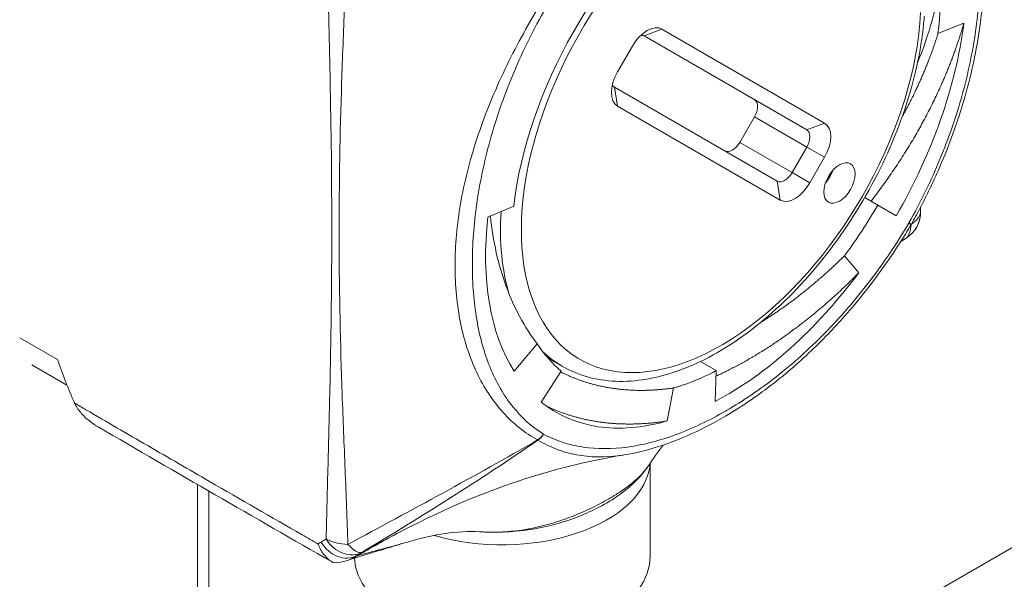
# Model space of a CAD drawing. Units: inches. Extents: x 8 to 329, y 6 to 202.
# Drawn here: x 287 to 288, y 165 to 166 of the extents above; entities that cross this region are included whole.
import ezdxf

# ---------------------------------------------------------------- set-up
doc = ezdxf.new("R2010")
doc.units = ezdxf.units.IN
doc.header["$LTSCALE"] = 20
doc.header["$MEASUREMENT"] = 0
doc.layers.add('Visible (ANSI)', color=7, linetype='Continuous', lineweight=5)
doc.layers.add('Visible Narrow (ANSI)', color=7, linetype='Continuous', lineweight=5)

msp = doc.modelspace()

# ---------------------------------------------------------------- linework, layer by layer
at = {"layer": 'Visible (ANSI)'}
for p, q in [((297.40763, 170.72321), (287.23606, 164.85065)), ((287.61311, 165.66744), (287.74845, 165.5893)), ((287.86419, 165.67231), (287.84271, 165.6638)), ((287.7336, 165.58367), (287.59826, 165.66181)), ((287.5762, 165.63192), (287.58851, 165.65323)), ((287.57365, 165.61919), (287.70899, 165.54105)), ((287.71154, 165.52537), (287.5762, 165.60351)), ((287.67779, 165.57327), (287.6901, 165.59458)), ((287.72129, 165.54815), (287.7336, 165.56946)), ((287.74845, 165.56089), (287.73614, 165.53958)), ((287.79263, 165.52118), (287.78178, 165.52744)), ((287.46832, 165.51127), (287.48986, 165.52026)), ((287.808, 165.5123), (287.79263, 165.52118)), ((287.82761, 165.51827), (287.82759, 165.51823)), ((287.81266, 165.49237), (287.81263, 165.49232)), ((287.77683, 165.46491), (287.76484, 165.47894)), ((287.34467, 165.47182), (287.34467, 165.47182)), ((287.49017, 165.383), (287.50934, 165.40594)), ((287.11821, 165.37154), (287.08905, 165.38838)), ((287.52998, 165.38727), (287.51808, 165.39414)), ((287.65833, 165.38354), (287.64514, 165.39116)), ((287.51266, 165.35744), (287.52938, 165.38316)), ((287.65734, 165.35788), (287.65833, 165.38354)), ((287.61752, 165.34168), (287.62285, 165.36911)), ((287.60338, 165.30675), (287.60338, 165.22933)), ((287.23606, 165.28347), (287.23606, 164.49145)), ((287.36305, 165.23192), (287.36307, 165.23193))]:
    msp.add_line(p, q, dxfattribs=at)
for centre, start, end in [((287.80356, 165.51487), 303.13242, 358.61322), ((287.35098, 165.24576), 240.19525, 242.36973)]:
    msp.add_arc(centre, 0.02461, start, end, dxfattribs=at)
for centre, major_axis, ratio, start_param, end_param in [((287.66652, 165.59398), (-0.12611, -0.21842), 0.57735, 4.084312, 5.360081), ((287.66652, 165.59398), (0.12611, 0.21842), 0.57735, 5.342206, 5.550578), ((287.60081, 165.64613), (0.0123, 0.02131), 0.57735, 0, 1.570796), ((287.66652, 165.59398), (0.14149, 0.24506), 0.57735, 4.712389, 5.342206), ((287.59211, 165.65115), (0.00615, 0.01065), 0.57735, 0, 0.361367), ((287.58851, 165.62482), (-0.0123, -0.02131), 0.57735, 4.712389, 6.283185), ((287.57981, 165.62984), (-0.00615, -0.01065), 0.57735, 5.921818, 6.283185), ((287.68395, 165.59813), (0.00615, 0.01065), 0.57735, 4.712389, 6.283185), ((287.72744, 165.57302), (0.00615, 0.01065), 0.57735, 4.712389, 6.283185), ((287.73614, 165.56799), (0.0123, 0.02131), 0.57735, 4.712389, 6.283185), ((287.67164, 165.57682), (-0.00615, -0.01065), 0.57735, 0, 1.570796), ((287.71514, 165.55171), (-0.00615, -0.01065), 0.57735, 0, 1.570796), ((287.74335, 165.54963), (0.00923, 0.01598), 0.57735, 4.372552, 5.052226), ((287.72384, 165.54668), (-0.0123, -0.02131), 0.57735, 0, 1.570796), ((287.66652, 165.59398), (0.12611, 0.21842), 0.57735, 4.510905, 4.712389), ((287.66652, 165.59398), (-0.14149, -0.24506), 0.57735, 5.360081, 5.989897), ((287.66652, 165.59398), (0.14149, 0.24506), 0.57735, 3.881089, 4.510905), ((287.66652, 165.59398), (-0.12611, -0.21842), 0.57735, 5.989897, 6.191381), ((287.66652, 165.59398), (0.12611, 0.21842), 0.57735, 3.679605, 3.881089), ((287.148, 165.36527), (-0.0155, 0.02724), 0.795292, 1.444594, 1.466346), ((287.66652, 165.59398), (-0.14149, -0.24506), 0.57735, 6.191381, 6.821198), ((287.48035, 165.3097), (0.12303, 0), 0.57735, 4.236528, 6.239289), ((287.48035, 165.31974), (0.11073, 0), 0.57735, 4.023516, 4.023523), ((287.48035, 165.3097), (0.12303, 0), 0.57735, 3.907121, 3.90713), ((287.34566, 165.24974), (0.00738, -0.02347), 0.928885, 0.00004, 0.000072), ((287.48035, 165.22933), (-0.12303, 0), 0.57735, 0.012574, 0.012603), ((287.48035, 165.22933), (-0.12303, 0), 0.57735, 0.024223, 3.141593)]:
    msp.add_ellipse(centre, major_axis=major_axis, ratio=ratio, start_param=start_param, end_param=end_param, dxfattribs=at)
msp.add_ellipse((287.76075, 165.53958), major_axis=(-0.00923, -0.01598), ratio=0.57735, dxfattribs=at)
for points, knots in [([(287.86706, 165.8077), (287.87564, 165.78515), (287.88024, 165.7589), (287.88156, 165.71606), (287.881, 165.7006), (287.87918, 165.68272), (287.87895, 165.68065), (287.87834, 165.67547), (287.87794, 165.67235), (287.87616, 165.65979), (287.87446, 165.65023), (287.86618, 165.61142), (287.85645, 165.58108), (287.83876, 165.54046), (287.83339, 165.52926), (287.82761, 165.51827)], [0, 0, 0, 0, 0.420034, 0.420034, 0.642462, 0.642462, 0.671396, 0.671396, 0.714799, 0.714799, 0.845136, 0.845136, 1.240221, 1.240221, 1.391817, 1.391817, 1.391817, 1.391817]), ([(287.52998, 165.38727), (287.5432, 165.37963), (287.55834, 165.37542), (287.59126, 165.37397), (287.60913, 165.37708), (287.64625, 165.39047), (287.66554, 165.40116), (287.70306, 165.42896), (287.72128, 165.44612), (287.75474, 165.48501), (287.76999, 165.50672), (287.79607, 165.55253), (287.80691, 165.57663), (287.82313, 165.62492), (287.82851, 165.64912), (287.83101, 165.67424), (287.83119, 165.6763), (287.83135, 165.67835)], [5.759587, 5.759587, 5.759587, 5.759587, 6.051347, 6.051347, 6.359576, 6.359576, 6.685585, 6.685585, 7.013926, 7.013926, 7.34088, 7.34088, 7.667232, 7.667232, 7.994262, 7.994262, 8.023562, 8.023562, 8.023562, 8.023562]), ([(287.47033, 165.51211), (287.47034, 165.51203), (287.47035, 165.51195), (287.47256, 165.49104), (287.47699, 165.47141), (287.49005, 165.43569), (287.49869, 165.4197), (287.50934, 165.40594)], [0.0902791, 0.0902791, 0.0902791, 0.0902791, 0.0913634, 0.0913634, 0.3746532, 0.3746532, 0.6573766, 0.6573766, 0.6573766, 0.6573766]), ([(287.81263, 165.49232), (287.79522, 165.46476), (287.77502, 165.43879), (287.74285, 165.40496), (287.7317, 165.39439), (287.71431, 165.37954), (287.70819, 165.37462), (287.69972, 165.36819), (287.69741, 165.36648), (287.68813, 165.35975), (287.68111, 165.35502), (287.65284, 165.33736), (287.63121, 165.32703), (287.60055, 165.31727), (287.59104, 165.31496), (287.58168, 165.31345)], [0, 0, 0, 0, 0.398037, 0.398037, 0.598058, 0.598058, 0.704765, 0.704765, 0.744755, 0.744755, 0.864816, 0.864816, 1.227508, 1.227508, 1.392499, 1.392499, 1.392499, 1.392499]), ([(287.1103, 165.39275), (287.11241, 165.38668), (287.11465, 165.38061), (287.11939, 165.3685), (287.12189, 165.36247), (287.12455, 165.35647)], [0.000001, 0.000001, 0.000001, 0.000001, 0.0810797, 0.0810797, 0.1619985, 0.1619985, 0.1619985, 0.1619985]), ([(287.12483, 165.35585), (287.12624, 165.35281), (287.12817, 165.35012), (287.13264, 165.34517), (287.13517, 165.34293), (287.13984, 165.33943), (287.14194, 165.33805), (287.14412, 165.33678)], [0, 0, 0, 0, 0.000406068, 0.000406068, 0.000812136, 0.000812136, 0.001119058, 0.001119058, 0.001119058, 0.001119058]), ([(287.33875, 165.22441), (287.30632, 165.24299), (287.27388, 165.26163), (287.209, 165.29909), (287.17656, 165.31792), (287.14412, 165.33678)], [0, 0, 0, 0, 0.559163, 0.559163, 1.118335, 1.118335, 1.118335, 1.118335]), ([(287.58169, 165.31345), (287.54534, 165.30758), (287.5091, 165.29781), (287.43589, 165.2706), (287.39874, 165.25232), (287.36307, 165.23193)], [0, 0, 0, 0, 0.4501096, 0.4501096, 0.9582184, 0.9582184, 0.9582184, 0.9582184]), ([(287.60141, 165.30384), (287.59589, 165.29557), (287.58829, 165.28813), (287.57445, 165.27787), (287.56899, 165.27441), (287.55779, 165.2683), (287.55207, 165.26559), (287.54564, 165.26296), (287.54519, 165.26278), (287.54406, 165.26233), (287.54338, 165.26206), (287.54065, 165.26101), (287.53857, 165.26025), (287.5301, 165.25734), (287.52345, 165.25544), (287.50243, 165.2507), (287.48703, 165.24902), (287.46852, 165.24918), (287.46514, 165.2493), (287.46177, 165.24949)], [0, 0, 0, 0, 0.1684702, 0.1684702, 0.2637578, 0.2637578, 0.3518242, 0.3518242, 0.3584089, 0.3584089, 0.368286, 0.368286, 0.3979252, 0.3979252, 0.4870834, 0.4870834, 0.6715038, 0.6715038, 0.7127816, 0.7127816, 0.7127816, 0.7127816]), ([(287.3382, 165.22475), (287.33571, 165.22635), (287.33352, 165.22841), (287.33165, 165.2309), (287.33071, 165.23215), (287.32987, 165.23348), (287.32914, 165.23489), (287.3284, 165.2363), (287.32776, 165.23781), (287.32724, 165.23935)], [0, 0, 0, 0, 0.0004104663, 0.0004104663, 0.0004104663, 0.0006156995, 0.0006156995, 0.0006156995, 0.0008209326, 0.0008209326, 0.0008209326, 0.0008209326]), ([(287.3397, 165.22389), (287.33944, 165.22402), (287.33919, 165.22416), (287.33869, 165.22445), (287.33845, 165.2246), (287.3382, 165.22475)], [-0.008100949, -0.008100949, -0.008100949, -0.008100949, -0.004052637, -0.004052637, -0.000002072, -0.000002072, -0.000002072, -0.000002072]), ([(287.35815, 165.22895), (287.35545, 165.22724), (287.3525, 165.22587), (287.34939, 165.22498), (287.34629, 165.22409), (287.34298, 165.22367), (287.3397, 165.22389)], [-0.0000065587, -0.0000065587, -0.0000065587, -0.0000065587, 0.0003904425, 0.0003904425, 0.0003904425, 0.0007874436, 0.0007874436, 0.0007874436, 0.0007874436])]:
    msp.add_open_spline(points, degree=3, knots=knots, dxfattribs=at)
for points in [[(287.84461, 165.70767), (287.84186, 165.68666), (287.8355, 165.66353), (287.82565, 165.63943)], [(287.82828, 165.51955), (287.82824, 165.51779), (287.8282, 165.51603), (287.82815, 165.51427)], [(287.817, 165.49426), (287.81533, 165.49317), (287.81363, 165.49211), (287.81191, 165.49109)], [(287.81284, 165.49164), (287.81246, 165.49131), (287.81205, 165.491), (287.81162, 165.49073)], [(287.81166, 165.49076), (287.81165, 165.49075), (287.81164, 165.49074), (287.81162, 165.49073)], [(287.61401, 165.32159), (287.60966, 165.3158), (287.60545, 165.30988), (287.6014, 165.30383)], [(287.46171, 165.2495), (287.44274, 165.25064), (287.42311, 165.24725), (287.40351, 165.24153)], [(287.46171, 165.2495), (287.46173, 165.2495), (287.46175, 165.2495), (287.46177, 165.24949)], [(287.40351, 165.24153), (287.38634, 165.23652), (287.36955, 165.23145), (287.35304, 165.22626)], [(287.35304, 165.22626), (287.353, 165.22625), (287.35297, 165.22624), (287.35296, 165.22624)]]:
    msp.add_open_spline(points, degree=3, dxfattribs=at)
for points, weights, knots in [([(287.86419, 165.67231), (287.85652, 165.64529), (287.84349, 165.61685), (287.82174, 165.56936), (287.78707, 165.52439)], [0.990804270612, 0.988404002111, 1, 0.980785280403, 1], [0.94989076, 0.94989076, 0.94989076, 0.96875, 0.96875, 1, 1, 1]), ([(287.84271, 165.6638), (287.83543, 165.63996), (287.8234, 165.61486), (287.8185, 165.60466), (287.81283, 165.59444)], [0.990804270612, 0.988404002111, 1, 0.995253394748, 0.992851893863], [0.94989076, 0.94989076, 0.94989076, 0.96875, 0.96875, 0.97646968, 0.97646968, 0.97646968]), ([(287.76484, 165.47894), (287.74313, 165.45748), (287.71925, 165.43986), (287.70753, 165.43122), (287.69544, 165.42375)], [0.990804270612, 0.988404002111, 1, 0.994279783807, 0.991965380864], [0.94989076, 0.94989076, 0.94989076, 0.96875, 0.96875, 0.97805312, 0.97805312, 0.97805312]), ([(287.77683, 165.46491), (287.75296, 165.44055), (287.72664, 165.42051), (287.69331, 165.39514), (287.65816, 165.37898)], [0.990804270612, 0.988404002111, 1, 0.985364667553, 0.993024009224], [0.94989076, 0.94989076, 0.94989076, 0.96875, 0.96875, 0.99255228, 0.99255228, 0.99255228]), ([(287.62285, 165.36911), (287.59827, 165.36552), (287.57556, 165.36835), (287.55051, 165.37147), (287.52891, 165.38243)], [0.990804270612, 0.988404002111, 1, 0.987220856544, 0.991439776124], [0.94989076, 0.94989076, 0.94989076, 0.96875, 0.96875, 0.98953345, 0.98953345, 0.98953345]), ([(287.61752, 165.34168), (287.59043, 165.33738), (287.56543, 165.34028), (287.53967, 165.34326), (287.51725, 165.35394)], [0.990804270612, 0.988404002111, 1, 0.988054979266, 0.99096143941], [0.94989076, 0.94989076, 0.94989076, 0.96875, 0.96875, 0.98817687, 0.98817687, 0.98817687])]:
    msp.add_rational_spline(points, weights, degree=2, knots=knots, dxfattribs=at)
at = {"layer": 'Visible Narrow (ANSI)'}
for p, q in [((287.59826, 165.66181), (287.61311, 165.66744)), ((287.57365, 165.61919), (287.5762, 165.60351)), ((287.7336, 165.56946), (287.6901, 165.59458)), ((287.74845, 165.5893), (287.7336, 165.58367)), ((287.67779, 165.57327), (287.72129, 165.54815)), ((287.74845, 165.56089), (287.7336, 165.56946)), ((287.73614, 165.53958), (287.72129, 165.54815)), ((287.71154, 165.52537), (287.70899, 165.54105)), ((287.07886, 165.4109), (287.1103, 165.39275)), ((287.2269, 165.28876), (287.2269, 164.4787))]:
    msp.add_line(p, q, dxfattribs=at)
for centre, major_axis, ratio, start_param, end_param in [((287.66233, 165.59641), (0.1175, 0.20351), 0.57735, 6.230805, 11.724534), ((287.65363, 165.60143), (0.12365, 0.21416), 0.57735, 2.281442, 2.646565), ((287.80356, 165.51487), (0.02087, 0.01303), 0.999928, 4.712389, 5.690185), ((287.80356, 165.51487), (0.0246, -0.0006), 0.593042, 6.265576, 6.283185), ((287.80973, 165.51115), (0.01058, -0.00627), 0.016186, 0.042642, 0.615572), ((287.80986, 165.51138), (0.01072, -0.00603), 0.016186, 5.667613, 6.240543), ((287.81227, 165.50983), (0.00749, 0.01297), 0.629917, 4.694747, 4.730063), ((287.63202, 165.80014), (0.17832, -0.30997), 0.61408, 0.007812, 0.033376), ((287.80356, 165.51487), (0.01345, -0.02061), 0.816089, 6.258651, 6.283185), ((287.79936, 165.51226), (0.01255, -0.02117), 0.816478, 6.277909, 6.283185), ((287.65363, 165.60143), (-0.12365, -0.21416), 0.57735, 6.142103, 6.283185), ((287.50577, 165.33581), (0.00651, 0.01044), 0.816336, 4.167486, 4.740416), ((287.50591, 165.33574), (-0.00578, -0.01086), 0.816336, 0.969839, 1.542769), ((287.51255, 165.33679), (-0.00035, 0.01183), 0.673307, 2.730197, 2.765512), ((287.48035, 165.35142), (0.0607, 0), 0.57735, 5.324841, 5.324845), ((287.48035, 165.35142), (0.0607, 0), 0.57735, 5.019065, 5.019098), ((287.48035, 165.34539), (0.05872, 0), 0.57735, 5.454979, 5.454991), ((287.48035, 165.34539), (0.05872, 0), 0.57735, 4.871181, 4.87124), ((287.48035, 165.3318), (0.05872, 0), 0.57735, 4.524648, 4.524709), ((287.48035, 165.31974), (0.07349, 0), 0.57735, 4.207997, 4.208002), ((287.35433, 165.19853), (-0.02459, 0.04259), 0.57735, 0.006641, 0.107776), ((287.15672, 165.5378), (0.17172, -0.29744), 0.57735, 0.006611, 0.031524), ((287.34698, 165.25107), (0.01255, -0.02117), 0.816478, 4.702952, 6.270715), ((287.35117, 165.25368), (0.0246, -0.0006), 0.593042, 3.941157, 4.75833), ((287.35117, 165.25368), (0.01345, -0.02061), 0.816089, 4.667758, 6.218457), ((287.35117, 165.25368), (0.01262, -0.02113), 0.32572, 5.265841, 6.243637), ((287.17906, 165.53863), (0.17926, -0.30943), 0.539412, 0.005955, 0.031623), ((287.35098, 165.24576), (-0.01223, -0.02135), 0.579613, 6.237646, 6.283185), ((287.34566, 165.24974), (0.00738, -0.02347), 0.928885, 0.000034, 0.320062), ((287.37176, 165.20854), (-0.01239, 0.02128), 0.57451, 0.004578, 0.105583)]:
    msp.add_ellipse(centre, major_axis=major_axis, ratio=ratio, start_param=start_param, end_param=end_param, dxfattribs=at)
for points, knots in [([(287.81856, 165.50635), (287.82344, 165.51502), (287.82806, 165.52385), (287.83236, 165.53269), (287.83666, 165.54153), (287.84066, 165.55039), (287.84434, 165.55928), (287.85172, 165.57705), (287.85789, 165.5949), (287.86286, 165.61284), (287.86535, 165.6218), (287.86754, 165.63081), (287.86939, 165.63964), (287.87124, 165.64848), (287.87277, 165.65718), (287.87399, 165.66577), (287.87643, 165.68293), (287.87765, 165.69963), (287.87765, 165.71584), (287.87765, 165.71591), (287.87765, 165.71598), (287.87765, 165.71605), (287.87765, 165.7322), (287.8764, 165.74761), (287.87397, 165.76188), (287.87396, 165.76196), (287.87394, 165.76204), (287.87393, 165.76212), (287.87149, 165.77636), (287.86786, 165.78955), (287.86296, 165.80161), (287.86293, 165.80169), (287.86289, 165.80177), (287.86286, 165.80186), (287.86042, 165.80783), (287.85766, 165.81354), (287.85457, 165.81892), (287.85452, 165.819), (287.85448, 165.81908), (287.85443, 165.81916), (287.85133, 165.82452), (287.84796, 165.82949), (287.8443, 165.83408), (287.84425, 165.83414), (287.8442, 165.8342), (287.84415, 165.83426), (287.83676, 165.84348), (287.82824, 165.85114), (287.81856, 165.85718)], [0.00000537, 0.00000537, 0.00000537, 0.00000537, 0.00121708, 0.00121708, 0.00121708, 0.00242878, 0.00242878, 0.00242878, 0.00485219, 0.00485219, 0.00485219, 0.00606389, 0.00606389, 0.00606389, 0.00727559, 0.00727559, 0.00727559, 0.009699, 0.009699, 0.009699, 0.00970942, 0.00970942, 0.00970942, 0.01212241, 0.01212241, 0.01212241, 0.01213568, 0.01213568, 0.01213568, 0.01454582, 0.01454582, 0.01454582, 0.01456194, 0.01456194, 0.01456194, 0.01575752, 0.01575752, 0.01575752, 0.01577506, 0.01577506, 0.01577506, 0.01696923, 0.01696923, 0.01696923, 0.01698549, 0.01698549, 0.01698549, 0.01939263, 0.01939263, 0.01939263, 0.01939263]), ([(287.33377, 165.24364), (287.33427, 165.26427), (287.33481, 165.28489), (287.33533, 165.30551), (287.33586, 165.32613), (287.33638, 165.34676), (287.33683, 165.36742), (287.33774, 165.40875), (287.33835, 165.45025), (287.33843, 165.49208), (287.33851, 165.5339), (287.33806, 165.57603), (287.33725, 165.61836), (287.33684, 165.63952), (287.33635, 165.66073), (287.33584, 165.68195), (287.33532, 165.70317), (287.33478, 165.72441), (287.33426, 165.74563)], [0.00040008, 0.00040008, 0.00040008, 0.00040008, 0.00352571, 0.00352571, 0.00352571, 0.00665134, 0.00665134, 0.00665134, 0.01290261, 0.01290261, 0.01290261, 0.01915387, 0.01915387, 0.01915387, 0.0222795, 0.0222795, 0.0222795, 0.02540513, 0.02540513, 0.02540513, 0.02540513]), ([(287.35123, 165.74187), (287.35045, 165.72063), (287.34958, 165.69944), (287.34789, 165.65722), (287.34708, 165.63619), (287.34511, 165.57325), (287.34445, 165.53143), (287.34469, 165.44752), (287.34562, 165.40546), (287.34784, 165.34274), (287.3487, 165.32191), (287.3504, 165.2804), (287.35123, 165.25973), (287.35195, 165.23908)], [0, 0, 0, 0, 0.0031314, 0.0031314, 0.0062628, 0.0062628, 0.01252561, 0.01252561, 0.01878841, 0.01878841, 0.02191981, 0.02191981, 0.02505121, 0.02505121, 0.02505121, 0.02505121]), ([(287.50968, 165.32585), (287.49904, 165.33177), (287.48947, 165.3394), (287.47671, 165.35344), (287.47273, 165.35856), (287.46535, 165.3697), (287.46199, 165.37568), (287.45307, 165.3945), (287.44859, 165.4083), (287.44257, 165.43809), (287.44103, 165.45419), (287.44105, 165.4877), (287.44257, 165.50484), (287.44709, 165.53115), (287.44897, 165.54003), (287.45351, 165.55803), (287.45618, 165.5672), (287.46518, 165.59455), (287.47248, 165.61263), (287.48515, 165.63962), (287.48966, 165.6486), (287.49927, 165.66651), (287.50436, 165.67545), (287.50968, 165.68423)], [0.00001056, 0.00001056, 0.00001056, 0.00001056, 0.00248534, 0.00248534, 0.00372273, 0.00372273, 0.00496012, 0.00496012, 0.00743489, 0.00743489, 0.00990967, 0.00990967, 0.01238445, 0.01238445, 0.01362184, 0.01362184, 0.01485923, 0.01485923, 0.017334, 0.017334, 0.01857139, 0.01857139, 0.01980878, 0.01980878, 0.01980878, 0.01980878]), ([(287.51447, 165.68162), (287.5096, 165.67295), (287.50498, 165.66412), (287.50068, 165.65528), (287.49637, 165.64644), (287.49238, 165.63758), (287.48869, 165.62869), (287.48132, 165.61092), (287.47515, 165.59307), (287.47017, 165.57513), (287.46769, 165.56617), (287.4655, 165.55716), (287.46365, 165.54833), (287.4618, 165.53949), (287.46027, 165.53079), (287.45905, 165.5222), (287.45661, 165.50504), (287.45538, 165.48834), (287.45538, 165.47213), (287.45538, 165.47206), (287.45538, 165.47199), (287.45538, 165.47192), (287.45539, 165.45577), (287.45664, 165.44036), (287.45907, 165.42609), (287.45908, 165.42601), (287.45909, 165.42593), (287.45911, 165.42585), (287.46155, 165.41161), (287.46518, 165.39842), (287.47008, 165.38636), (287.47011, 165.38628), (287.47014, 165.3862), (287.47018, 165.38611), (287.47261, 165.38014), (287.47538, 165.37443), (287.47847, 165.36905), (287.47852, 165.36897), (287.47856, 165.36889), (287.47861, 165.36881), (287.4817, 165.36345), (287.48508, 165.35848), (287.48874, 165.35389), (287.48879, 165.35383), (287.48883, 165.35377), (287.48888, 165.35371), (287.49627, 165.34449), (287.50479, 165.33683), (287.51447, 165.33079)], [0.00000537, 0.00000537, 0.00000537, 0.00000537, 0.00121708, 0.00121708, 0.00121708, 0.00242878, 0.00242878, 0.00242878, 0.00485219, 0.00485219, 0.00485219, 0.00606389, 0.00606389, 0.00606389, 0.00727559, 0.00727559, 0.00727559, 0.009699, 0.009699, 0.009699, 0.00970942, 0.00970942, 0.00970942, 0.01212241, 0.01212241, 0.01212241, 0.01213568, 0.01213568, 0.01213568, 0.01454582, 0.01454582, 0.01454582, 0.01456194, 0.01456194, 0.01456194, 0.01575752, 0.01575752, 0.01575752, 0.01577506, 0.01577506, 0.01577506, 0.01696923, 0.01696923, 0.01696923, 0.01698549, 0.01698549, 0.01698549, 0.01939263, 0.01939263, 0.01939263, 0.01939263]), ([(287.82057, 165.50535), (287.82284, 165.50666), (287.82452, 165.50822), (287.82692, 165.51125), (287.82766, 165.51272), (287.82814, 165.51401)], [0, 0, 0, 0, 0.003808375, 0.003808375, 0.00761675, 0.00761675, 0.00761675, 0.00761675]), ([(287.51461, 165.33071), (287.51968, 165.32801), (287.52501, 165.32576), (287.53051, 165.32396), (287.53602, 165.32217), (287.5417, 165.32084), (287.54755, 165.31996), (287.55925, 165.31821), (287.57163, 165.31823), (287.58467, 165.32001), (287.5912, 165.32091), (287.5979, 165.32225), (287.60462, 165.324), (287.61135, 165.32574), (287.61812, 165.32788), (287.62495, 165.33042), (287.6386, 165.33548), (287.65244, 165.34206), (287.66648, 165.35017), (287.66654, 165.3502), (287.6666, 165.35024), (287.66667, 165.35027), (287.68065, 165.35835), (287.69462, 165.36786), (287.7082, 165.3785), (287.70827, 165.37856), (287.70835, 165.37862), (287.70842, 165.37868), (287.72197, 165.38932), (287.73521, 165.40116), (287.74811, 165.41426), (287.7482, 165.41435), (287.74828, 165.41444), (287.74837, 165.41452), (287.75476, 165.42103), (287.76109, 165.42788), (287.76729, 165.43503), (287.76738, 165.43513), (287.76748, 165.43524), (287.76757, 165.43534), (287.77376, 165.44249), (287.77975, 165.44985), (287.78555, 165.45742), (287.78563, 165.45753), (287.78571, 165.45763), (287.78579, 165.45773), (287.79747, 165.47301), (287.80836, 165.48913), (287.81843, 165.50613)], [0.00000537, 0.00000537, 0.00000537, 0.00000537, 0.00121708, 0.00121708, 0.00121708, 0.00242878, 0.00242878, 0.00242878, 0.00485219, 0.00485219, 0.00485219, 0.00606389, 0.00606389, 0.00606389, 0.00727559, 0.00727559, 0.00727559, 0.009699, 0.009699, 0.009699, 0.00970942, 0.00970942, 0.00970942, 0.01212241, 0.01212241, 0.01212241, 0.01213568, 0.01213568, 0.01213568, 0.01454582, 0.01454582, 0.01454582, 0.01456194, 0.01456194, 0.01456194, 0.01575752, 0.01575752, 0.01575752, 0.01577506, 0.01577506, 0.01577506, 0.01696923, 0.01696923, 0.01696923, 0.01698549, 0.01698549, 0.01698549, 0.01939263, 0.01939263, 0.01939263, 0.01939263]), ([(287.81659, 165.494), (287.81746, 165.49507), (287.81837, 165.49644), (287.81979, 165.50003), (287.8203, 165.50227), (287.82031, 165.50489)], [0, 0, 0, 0, 0.00380886, 0.00380886, 0.007617721, 0.007617721, 0.007617721, 0.007617721]), ([(287.12455, 165.35647), (287.12768, 165.35465), (287.1308, 165.35283), (287.13393, 165.35101), (287.15107, 165.34104), (287.16821, 165.33107), (287.18534, 165.32114), (287.20248, 165.3112), (287.21962, 165.30128), (287.23676, 165.29138), (287.26246, 165.27654), (287.28817, 165.26175), (287.31387, 165.24701), (287.31833, 165.24446), (287.32278, 165.2419), (287.32724, 165.23935)], [0, 0, 0, 0, 0.00053912, 0.00053912, 0.00053912, 0.00349398, 0.00349398, 0.00349398, 0.00644884, 0.00644884, 0.00644884, 0.01088115, 0.01088115, 0.01088115, 0.01164926, 0.01164926, 0.01164926, 0.01164926]), ([(287.35195, 165.23908), (287.37818, 165.25322), (287.4045, 165.26737), (287.45717, 165.29613), (287.48351, 165.31075), (287.50968, 165.32585)], [0, 0, 0, 0, 0.00380886, 0.00380886, 0.007617721, 0.007617721, 0.007617721, 0.007617721]), ([(287.50995, 165.3257), (287.48604, 165.30928), (287.4619, 165.2934), (287.41305, 165.26243), (287.38837, 165.24733), (287.36351, 165.23241)], [0, 0, 0, 0, 0.003808375, 0.003808375, 0.00761675, 0.00761675, 0.00761675, 0.00761675]), ([(287.58168, 165.31345), (287.5805, 165.31326), (287.57932, 165.31308), (287.56536, 165.31119), (287.55335, 165.31141), (287.53631, 165.31461), (287.53079, 165.31615), (287.52008, 165.32021), (287.51489, 165.32273), (287.50995, 165.3257)], [0.014632644, 0.014632644, 0.014632644, 0.014632644, 0.014859227, 0.014859227, 0.017334005, 0.017334005, 0.018571393, 0.018571393, 0.019808782, 0.019808782, 0.019808782, 0.019808782]), ([(287.46177, 165.24949), (287.46428, 165.24935), (287.46681, 165.24925), (287.47548, 165.24911), (287.48164, 165.24934), (287.49378, 165.25046), (287.4998, 165.25136), (287.51175, 165.25378), (287.51768, 165.25532), (287.52901, 165.25878), (287.53447, 165.26073), (287.54503, 165.26492), (287.55015, 165.26719), (287.55983, 165.27186), (287.56897, 165.27669), (287.57709, 165.28183), (287.58467, 165.28712), (287.58816, 165.28983), (287.59539, 165.29623), (287.59882, 165.29995), (287.60141, 165.30383)], [0.001179258, 0.001179258, 0.001179258, 0.001179258, 0.001489686, 0.001489686, 0.002234529, 0.002234529, 0.002979372, 0.002979372, 0.003724215, 0.003724215, 0.004469058, 0.004469058, 0.005213901, 0.005213901, 0.005958744, 0.006703587, 0.006703587, 0.00744843, 0.00744843, 0.008455684, 0.008455684, 0.008455684, 0.008455684]), ([(287.35952, 165.22961), (287.37325, 165.23337), (287.3867, 165.23679), (287.40066, 165.24071), (287.40209, 165.24112), (287.40351, 165.24153)], [0, 0, 0, 0, 0.005173059, 0.005173059, 0.005768934, 0.005768934, 0.005768934, 0.005768934])]:
    msp.add_open_spline(points, degree=3, knots=knots, dxfattribs=at)
for points in [[(287.82759, 165.51823), (287.82532, 165.5139), (287.82297, 165.5096), (287.82057, 165.50535)], [(287.82814, 165.51401), (287.82819, 165.51586), (287.82824, 165.51771), (287.82828, 165.51955)], [(287.82031, 165.50489), (287.81782, 165.50067), (287.81527, 165.49649), (287.81266, 165.49237)], [(287.81856, 165.50635), (287.81852, 165.50628), (287.81848, 165.5062), (287.81843, 165.50613)], [(287.51461, 165.33071), (287.51456, 165.33074), (287.51452, 165.33076), (287.51447, 165.33079)], [(287.39477, 165.24925), (287.383, 165.24277), (287.37126, 165.23623), (287.35952, 165.22961)], [(287.35931, 165.22978), (287.36056, 165.2305), (287.3618, 165.23121), (287.36305, 165.23192)], [(287.35815, 165.22895), (287.3586, 165.22917), (287.35906, 165.22939), (287.35952, 165.22961)]]:
    msp.add_open_spline(points, degree=3, dxfattribs=at)

doc.saveas('drawing.dxf')
